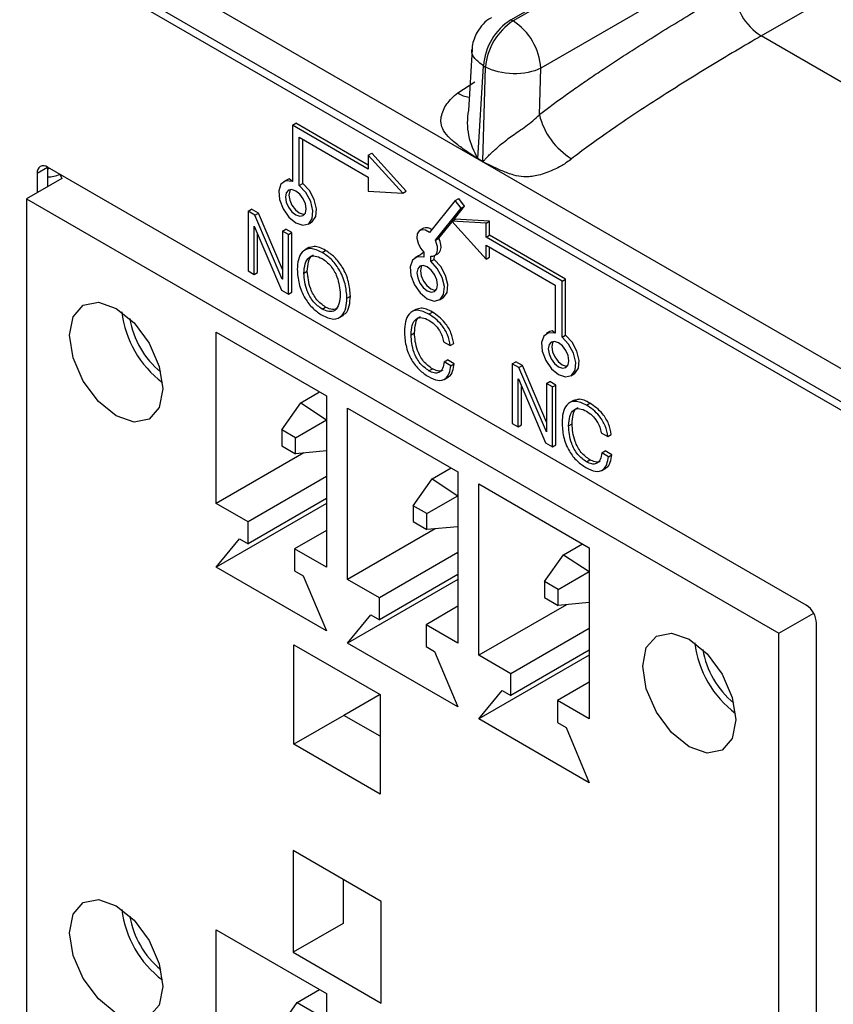
# Model space of a CAD drawing. Units: millimetres. Extents: x 17 to 584, y 10 to 410.
# Drawn here: x 419 to 425, y 96 to 102 of the extents above; entities that cross this region are included whole.
import ezdxf

# ---------------------------------------------------------------- set-up
doc = ezdxf.new("R2010")
doc.units = ezdxf.units.MM
doc.linetypes.add('SLD-Solid', pattern=[0])

msp = doc.modelspace()

# ---------------------------------------------------------------- linework, layer by layer
at = {"color": 7, "linetype": 'SLD-Solid', "lineweight": 25}
for p, q in [((422.5759, 102.3606), (477.591, 134.1202)), ((477.6061, 134.1114), (422.5911, 102.3518)), ((477.7956, 133.7891), (422.7796, 102.0291)), ((424.2867, 102.2493), (477.7565, 133.1168)), ((415.9203, 104.895), (503.2121, 54.5025)), ((515.6271, 47.5602), (416.2926, 104.9047)), ((415.9548, 104.8187), (503.2466, 54.4262)), ((422.5759, 102.3606), (422.5911, 102.3518)), ((422.3107, 102.1586), (422.2848, 101.7404)), ((422.3499, 101.4129), (422.3876, 102.0456)), ((422.3839, 101.3933), (422.4027, 102.0368)), ((422.3876, 102.0456), (422.4027, 102.0368)), ((422.7703, 101.7116), (422.7796, 102.0291)), ((421.0821, 101.639), (421.1057, 101.6526)), ((421.0821, 101.639), (421.0821, 101.2552)), ((421.6007, 101.3396), (421.0821, 101.639)), ((421.6007, 101.3668), (421.1057, 101.6526)), ((421.1293, 101.5573), (421.6007, 101.2852)), ((421.1293, 101.228), (421.1293, 101.5573)), ((421.1528, 101.2416), (421.1528, 101.5437)), ((421.6007, 101.4349), (421.6243, 101.4485)), ((421.6007, 101.4349), (421.6007, 101.3396)), ((421.8364, 101.1763), (421.6007, 101.4349)), ((421.86, 101.1899), (421.6243, 101.4485)), ((422.3838, 101.3898), (422.3498, 101.4095)), ((422.3499, 101.4129), (422.3839, 101.3933)), ((419.3379, 101.3122), (419.4086, 101.353)), ((419.4086, 101.353), (419.4086, 101.2196)), ((424.5941, 98.3595), (419.4087, 101.353)), ((419.5067, 101.2762), (419.2649, 101.1366)), ((419.3379, 101.3122), (419.3379, 101.1788)), ((421.046, 101.2662), (421.0224, 101.2526)), ((421.6007, 101.2852), (421.6007, 101.1899)), ((421.1293, 101.228), (421.1528, 101.2416)), ((421.6007, 101.1899), (421.8364, 101.1763)), ((421.8364, 101.1763), (421.86, 101.1899)), ((419.2649, 101.1366), (419.2649, 94.9581)), ((419.2649, 101.1366), (424.408, 98.1676)), ((422.1955, 101.1259), (422.0194, 100.9054)), ((422.1955, 101.1259), (422.2191, 101.1395)), ((422.2354, 101.0738), (422.1955, 101.1259)), ((422.259, 101.0874), (422.2191, 101.1395)), ((420.7795, 101.0519), (420.803, 101.0655)), ((420.8493, 101.0388), (420.803, 101.0655)), ((422.0592, 100.8533), (422.2354, 101.0738)), ((422.1735, 100.9805), (422.259, 101.0874)), ((422.2354, 101.0738), (422.259, 101.0874)), ((420.8258, 101.0252), (420.7795, 101.0519)), ((420.7795, 101.0519), (420.7795, 100.6437)), ((420.8258, 101.0252), (420.8493, 101.0388)), ((421.013, 100.5873), (420.8258, 101.0252)), ((421.014, 100.6537), (420.8493, 101.0388)), ((422.1711, 100.9831), (422.1947, 100.9967)), ((422.4304, 100.9831), (422.1947, 100.9967)), ((420.8203, 100.9494), (420.8213, 100.9488)), ((420.8203, 100.6201), (420.8203, 100.9494)), ((420.8213, 100.9488), (421.007, 100.5123)), ((421.014, 100.9165), (421.0376, 100.9301)), ((421.0784, 100.9066), (421.0376, 100.9301)), ((421.189, 100.9639), (421.2126, 100.9775)), ((421.9773, 100.935), (421.9537, 100.9214)), ((422.0828, 100.8669), (422.1735, 100.9805)), ((422.1711, 100.9831), (422.4068, 100.7246)), ((422.4068, 100.9695), (422.1711, 100.9831)), ((422.4068, 100.9695), (422.4304, 100.9831)), ((422.4068, 100.8743), (422.4068, 100.9695)), ((422.4304, 100.8879), (422.4304, 100.9831)), ((420.8438, 100.6337), (420.8438, 100.8958)), ((421.0548, 100.893), (421.014, 100.9165)), ((421.014, 100.9165), (421.014, 100.5868)), ((421.0548, 100.893), (421.0784, 100.9066)), ((421.0548, 100.4847), (421.0548, 100.893)), ((421.0784, 100.4983), (421.0784, 100.9066)), ((422.0592, 100.8533), (422.0828, 100.8669)), ((422.4068, 100.8743), (422.4304, 100.8879)), ((422.9253, 100.5749), (422.4068, 100.8743)), ((422.9489, 100.5885), (422.4304, 100.8879)), ((421.1947, 100.803), (421.1652, 100.786)), ((422.4068, 100.8198), (422.8782, 100.5477)), ((422.4068, 100.7246), (422.4068, 100.8198)), ((422.4304, 100.7382), (422.4304, 100.8062)), ((421.285, 100.7706), (421.3086, 100.7842)), ((421.944, 100.7478), (421.9204, 100.7341)), ((421.9802, 100.7714), (421.9802, 100.7368)), ((422.0273, 100.7095), (422.0273, 100.7442)), ((422.0273, 100.7095), (422.0509, 100.7231)), ((422.0509, 100.7231), (422.0537, 100.7482)), ((422.0537, 100.7482), (422.0773, 100.7618)), ((422.4068, 100.7246), (422.4304, 100.7382)), ((421.1151, 100.654), (421.1152, 100.654)), ((420.7795, 100.6437), (420.8203, 100.6201)), ((420.8203, 100.6201), (420.8438, 100.6337)), ((421.014, 100.5868), (421.013, 100.5873)), ((421.013, 100.5873), (421.013, 100.5873)), ((421.1606, 100.6278), (421.1842, 100.6414)), ((421.1606, 100.6278), (421.1842, 100.6414)), ((421.1606, 100.6278), (421.1606, 100.6278)), ((421.1842, 100.6414), (421.1842, 100.6414)), ((422.9253, 100.5749), (422.9489, 100.5885)), ((422.9489, 100.2047), (422.9489, 100.5885)), ((422.8782, 100.5477), (422.8782, 100.2183)), ((422.9253, 100.1911), (422.9253, 100.5749)), ((421.007, 100.5123), (421.0548, 100.4847)), ((421.0548, 100.4847), (421.0784, 100.4983)), ((421.4549, 100.4579), (421.4784, 100.4715)), ((422.0871, 100.4455), (422.1106, 100.4591)), ((421.285, 100.383), (421.3086, 100.3966)), ((421.3989, 100.3224), (421.4284, 100.3394)), ((421.9263, 100.3813), (421.8968, 100.3643)), ((422.0153, 100.349), (422.0389, 100.3626)), ((420.5613, 100.2249), (421.3155, 99.7895)), ((420.5613, 99.0546), (420.5613, 100.2249)), ((421.8931, 100.2078), (421.9166, 100.2214)), ((422.842, 100.2293), (422.8184, 100.2157)), ((422.9253, 100.1911), (422.9489, 100.2047)), ((422.1154, 100.1601), (422.1611, 100.1338)), ((422.1611, 100.1338), (422.1846, 100.1474)), ((422.119, 100.0227), (422.1426, 100.0364)), ((422.1643, 99.9965), (422.119, 100.0227)), ((422.1879, 100.0102), (422.1426, 100.0364)), ((422.1643, 99.9965), (422.1879, 100.0102)), ((422.5847, 100.0098), (422.6083, 100.0234)), ((422.631, 99.9831), (422.5847, 100.0098)), ((422.5847, 100.0098), (422.5847, 99.6015)), ((422.6546, 99.9967), (422.6083, 100.0234)), ((422.631, 99.9831), (422.6546, 99.9967)), ((422.8183, 99.5452), (422.631, 99.9831)), ((422.8193, 99.6116), (422.6546, 99.9967)), ((422.0153, 99.9614), (422.0389, 99.975)), ((422.119, 99.9023), (422.1485, 99.9193)), ((422.9851, 99.927), (423.0087, 99.9407)), ((422.6255, 99.9072), (422.6265, 99.9066)), ((422.6255, 99.578), (422.6255, 99.9072)), ((422.6265, 99.9066), (422.8123, 99.4701)), ((422.6491, 99.5916), (422.6491, 99.8536)), ((422.8193, 99.8744), (422.8428, 99.888)), ((422.8601, 99.8508), (422.8193, 99.8744)), ((422.8193, 99.8744), (422.8193, 99.5446)), ((422.8837, 99.8644), (422.8428, 99.888)), ((422.8601, 99.8508), (422.8837, 99.8644)), ((422.8601, 99.4425), (422.8601, 99.8508)), ((422.8837, 99.4562), (422.8837, 99.8644)), ((421.1388, 99.7418), (421.2685, 99.8167)), ((421.3155, 99.7895), (421.3155, 98.6192)), ((421.0091, 99.5581), (421.1388, 99.7418)), ((421.1388, 99.7418), (421.3155, 99.6262)), ((423.0037, 99.7593), (422.9742, 99.7423)), ((423.0927, 99.7271), (423.1163, 99.7407)), ((421.4593, 99.7065), (422.2136, 99.2711)), ((421.4593, 98.5362), (421.4593, 99.7065)), ((421.1034, 99.5037), (421.3155, 99.6262)), ((422.5847, 99.6015), (422.6255, 99.578)), ((422.6255, 99.578), (422.6491, 99.5916)), ((422.9705, 99.5859), (422.994, 99.5995)), ((421.1034, 99.5037), (421.0091, 99.5581)), ((421.0091, 99.5581), (421.0091, 99.4493)), ((422.8193, 99.5446), (422.8183, 99.5452)), ((422.8183, 99.5452), (422.8183, 99.5452)), ((423.1928, 99.5381), (423.2385, 99.5118)), ((423.2385, 99.5118), (423.262, 99.5254)), ((421.0091, 99.4493), (421.1034, 99.3948)), ((421.1034, 99.3948), (421.1034, 99.5037)), ((422.8123, 99.4701), (422.8601, 99.4425)), ((422.8601, 99.4425), (422.8837, 99.4562)), ((421.1596, 99.3999), (420.5613, 99.0546)), ((421.3155, 99.4142), (421.1034, 99.3948)), ((423.1964, 99.4008), (423.22, 99.4144)), ((423.2417, 99.3746), (423.1964, 99.4008)), ((423.2653, 99.3882), (423.22, 99.4144)), ((423.2417, 99.3746), (423.2653, 99.3882)), ((423.0927, 99.3395), (423.1163, 99.3531)), ((421.3155, 99.2383), (420.7793, 98.9287)), ((422.0368, 99.2234), (422.1665, 99.2983)), ((422.2136, 99.2711), (422.2136, 98.1007)), ((423.1964, 99.2803), (423.2259, 99.2973)), ((421.9071, 99.0397), (422.0368, 99.2234)), ((422.0368, 99.2234), (422.2136, 99.1077)), ((422.3573, 99.1881), (423.1116, 98.7527)), ((422.3573, 98.0177), (422.3573, 99.1881)), ((422.0014, 98.9853), (422.2136, 99.1077)), ((420.7793, 98.9287), (420.5613, 99.0546)), ((421.3155, 99.0545), (420.5613, 98.6191)), ((421.3155, 99.0886), (420.7793, 98.779)), ((422.0014, 98.9853), (421.9071, 99.0397)), ((421.9071, 99.0397), (421.9071, 98.9308)), ((422.0014, 98.8764), (422.0014, 98.9853)), ((420.7793, 98.779), (420.7793, 98.9287)), ((421.9071, 98.9308), (422.0014, 98.8764)), ((421.3155, 98.8709), (421.0975, 98.745)), ((422.0576, 98.8815), (421.4593, 98.5362)), ((422.2136, 98.8957), (422.0014, 98.8764)), ((420.5613, 98.6191), (420.7204, 98.813)), ((420.7204, 98.813), (420.7793, 98.779)), ((422.9348, 98.705), (423.0645, 98.7799)), ((421.0975, 98.745), (421.0975, 98.5953)), ((421.3155, 98.6192), (421.0975, 98.745)), ((422.2136, 98.7198), (421.6773, 98.4103)), ((422.8052, 98.5213), (422.9348, 98.705)), ((422.9348, 98.705), (423.1116, 98.5893)), ((423.1116, 98.7527), (423.1116, 97.5823)), ((421.3155, 98.1837), (420.5613, 98.6191)), ((421.0975, 98.5953), (421.1564, 98.5613)), ((422.2136, 98.5701), (421.6773, 98.2606)), ((422.8995, 98.4669), (423.1116, 98.5893)), ((421.1564, 98.5613), (421.3155, 98.1837)), ((421.6773, 98.4103), (421.4593, 98.5362)), ((422.2136, 98.5361), (421.4593, 98.1007)), ((422.8995, 98.4669), (422.8052, 98.5213)), ((422.8052, 98.5213), (422.8052, 98.4124)), ((422.8995, 98.358), (422.8995, 98.4669)), ((421.6773, 98.2606), (421.6773, 98.4103)), ((422.8052, 98.4124), (422.8995, 98.358)), ((423.1116, 98.3773), (422.8995, 98.358)), ((422.2136, 98.3525), (421.9955, 98.2266)), ((422.9556, 98.3631), (422.3573, 98.0177)), ((424.408, 98.1676), (424.6453, 98.3046)), ((421.4593, 98.1007), (421.6184, 98.2946)), ((421.6184, 98.2946), (421.6773, 98.2606)), ((424.6648, 92.0041), (424.6648, 98.2371)), ((421.9955, 98.2266), (421.9955, 98.0769)), ((422.2136, 98.1007), (421.9955, 98.2266)), ((423.1116, 98.2014), (422.5754, 97.8919)), ((424.408, 91.9891), (424.408, 98.1676)), ((422.2136, 97.6652), (421.4593, 98.1007)), ((421.0928, 98.0898), (421.6821, 97.7497)), ((421.0928, 97.4094), (421.0928, 98.0898)), ((421.9955, 98.0769), (422.0545, 98.0429)), ((422.0545, 98.0429), (422.2136, 97.6652)), ((423.1116, 98.0517), (422.5754, 97.7422)), ((422.5754, 97.8919), (422.3573, 98.0177)), ((423.1116, 98.0177), (422.3573, 97.5822)), ((422.5754, 97.7422), (422.5754, 97.8919)), ((423.1116, 97.834), (422.8936, 97.7082)), ((422.3573, 97.5822), (422.5164, 97.7762)), ((422.5164, 97.7762), (422.5754, 97.7422)), ((421.6821, 97.7497), (421.4346, 97.6067)), ((421.6821, 97.7497), (421.6821, 97.0692)), ((422.8936, 97.7082), (422.8936, 97.5585)), ((423.1116, 97.5823), (422.8936, 97.7082)), ((421.4346, 97.6067), (421.0928, 97.4094)), ((421.6821, 97.4638), (421.4346, 97.6067)), ((423.1116, 97.1468), (422.3573, 97.5822)), ((422.8936, 97.5585), (422.9525, 97.5245)), ((422.9525, 97.5245), (423.1116, 97.1468)), ((421.6821, 97.0692), (421.0928, 97.4094)), ((421.6879, 96.3356), (421.0869, 96.6826)), ((421.0869, 96.6826), (421.0869, 95.9885)), ((421.4287, 96.4853), (421.4287, 96.1858)), ((421.6879, 95.6415), (421.6879, 96.3356)), ((421.4287, 96.1858), (421.0869, 95.9885)), ((420.5613, 96.1422), (421.3155, 95.7068)), ((420.5613, 94.9719), (420.5613, 96.1422)), ((421.0869, 95.9885), (421.6879, 95.6415)), ((421.1152, 95.6455), (421.2685, 95.734)), ((421.3155, 95.7068), (421.3155, 94.5365)), ((420.9856, 95.4618), (421.1152, 95.6455)), ((421.1152, 95.6455), (421.3038, 95.5367))]:
    msp.add_line(p, q, dxfattribs=at)
at = {"color": 8, "linetype": 'SLD-Solid', "lineweight": 25}
for p, q in [((426.4859, 100.9797), (424.2867, 102.2493)), ((422.2121, 101.8598), (422.3291, 101.9352)), ((419.4928, 101.3045), (419.5067, 101.2762))]:
    msp.add_line(p, q, dxfattribs=at)
at = {"color": 8, "linetype": 'SLD-Solid', "lineweight": 25, "flags": 128}
msp.add_lwpolyline([(419.4086, 101.353), (419.412, 101.342), (419.4217, 101.3455)], dxfattribs=at)
at = {"color": 7, "linetype": 'SLD-Solid', "lineweight": 25, "flags": 128}
for points in [[(421.0821, 101.2552), (421.0371, 101.2585), (421.004, 101.2357), (420.9886, 101.1907), (420.9935, 101.1314), (421.0179, 101.0681), (421.0577, 101.0117), (421.1057, 100.9721), (421.1538, 100.9562), (421.1935, 100.9667), (421.2179, 101.0018), (421.2229, 101.0554), (421.2074, 101.1182), (421.1743, 101.1793), (421.1293, 101.228)], [(421.0821, 101.2552), (421.0607, 101.2721), (421.046, 101.2662)], [(421.1764, 101.0674), (421.171, 101.1018), (421.1557, 101.1371), (421.1328, 101.168), (421.1057, 101.1899), (421.0786, 101.1993), (421.0557, 101.1948), (421.0404, 101.1772), (421.035, 101.149), (421.0404, 101.1147), (421.0557, 101.0794), (421.0786, 101.0484), (421.1057, 101.0266), (421.1328, 101.0172), (421.1557, 101.0216), (421.171, 101.0393), (421.1764, 101.0674)], [(421.0689, 101.1992), (421.064, 101.1908), (421.0586, 101.1627), (421.064, 101.1283), (421.0793, 101.093), (421.1022, 101.062), (421.1293, 101.0402), (421.1563, 101.0308), (421.1661, 101.0309)], [(421.2126, 100.9775), (421.217, 100.9803), (421.2415, 101.0155), (421.2464, 101.0691), (421.231, 101.1318), (421.1979, 101.1929), (421.1528, 101.2416)], [(422.0194, 100.9054), (421.9928, 100.9217), (421.9678, 100.9258), (421.9479, 100.9171), (421.9358, 100.8967), (421.9334, 100.8675), (421.9408, 100.8338), (421.9572, 100.8001), (421.9802, 100.7714)], [(422.0273, 100.7442), (422.0423, 100.7441), (422.0552, 100.749), (422.0651, 100.7588), (422.0717, 100.7729), (422.0744, 100.7904), (422.0731, 100.8104), (422.068, 100.8318), (422.0592, 100.8533)], [(422.0773, 100.7618), (422.0787, 100.7627), (422.0887, 100.7724), (422.0952, 100.7865), (422.0979, 100.804), (422.0967, 100.824), (422.0916, 100.8454), (422.0828, 100.8669)], [(421.9802, 100.7368), (421.9351, 100.7401), (421.902, 100.7173), (421.8866, 100.6723), (421.8915, 100.613), (421.916, 100.5496), (421.9557, 100.4933), (422.0037, 100.4537), (422.0518, 100.4378), (422.0915, 100.4483), (422.1159, 100.4834), (422.1209, 100.537), (422.1055, 100.5998), (422.0723, 100.6609), (422.0273, 100.7095)], [(421.9802, 100.7714), (421.9587, 100.7537), (421.944, 100.7478)], [(422.1106, 100.4591), (422.1151, 100.4619), (422.1395, 100.497), (422.1445, 100.5506), (422.129, 100.6134), (422.0959, 100.6745), (422.0509, 100.7231)], [(422.0744, 100.549), (422.0691, 100.5833), (422.0537, 100.6187), (422.0308, 100.6496), (422.0037, 100.6715), (421.9767, 100.6809), (421.9537, 100.6764), (421.9384, 100.6588), (421.933, 100.6306), (421.9384, 100.5963), (421.9537, 100.5609), (421.9767, 100.53), (422.0037, 100.5082), (422.0308, 100.4987), (422.0537, 100.5032), (422.0691, 100.5208), (422.0744, 100.549)], [(421.9669, 100.6808), (421.962, 100.6724), (421.9566, 100.6442), (421.962, 100.6099), (421.9773, 100.5745), (422.0002, 100.5436), (422.0273, 100.5218), (422.0544, 100.5124), (422.0641, 100.5124)], [(420.1959, 99.8371), (420.1717, 99.7104), (420.1028, 99.631), (419.9995, 99.611), (419.8778, 99.6533), (419.756, 99.7516), (419.6528, 99.8908), (419.5838, 100.0498), (419.5596, 100.2044), (419.5838, 100.3311), (419.6528, 100.4105), (419.756, 100.4305), (419.8778, 100.3882), (419.9995, 100.2899), (420.1028, 100.1507), (420.1717, 99.9917), (420.1959, 99.8371)], [(422.8782, 100.2183), (422.8331, 100.2216), (422.8, 100.1988), (422.7846, 100.1539), (422.7896, 100.0946), (422.814, 100.0312), (422.8537, 99.9749), (422.9018, 99.9353), (422.9498, 99.9194), (422.9895, 99.9299), (423.014, 99.965), (423.0189, 100.0186), (423.0035, 100.0814), (422.9704, 100.1424), (422.9253, 100.1911)], [(422.8782, 100.2183), (422.8567, 100.2353), (422.842, 100.2293)], [(423.0087, 99.9407), (423.0131, 99.9435), (423.0375, 99.9786), (423.0425, 100.0322), (423.027, 100.095), (422.9939, 100.156), (422.9489, 100.2047)], [(422.9725, 100.0306), (422.9671, 100.0649), (422.9518, 100.1003), (422.9288, 100.1312), (422.9018, 100.153), (422.8747, 100.1624), (422.8518, 100.158), (422.8364, 100.1404), (422.831, 100.1122), (422.8364, 100.0779), (422.8518, 100.0425), (422.8747, 100.0116), (422.9018, 99.9897), (422.9288, 99.9803), (422.9518, 99.9848), (422.9671, 100.0024), (422.9725, 100.0306)], [(422.865, 100.1624), (422.86, 100.154), (422.8546, 100.1258), (422.86, 100.0915), (422.8753, 100.0561), (422.8983, 100.0252), (422.9253, 100.0033), (422.9524, 99.9939), (422.9621, 99.994)], [(423.4769, 97.943), (423.5011, 98.0696), (423.5701, 98.149), (423.6734, 98.1691), (423.7951, 98.1267), (423.9169, 98.0285), (424.0201, 97.8892), (424.0891, 97.7302), (424.1133, 97.5756), (424.0891, 97.449), (424.0201, 97.3696), (423.9169, 97.3495), (423.7951, 97.3919), (423.6734, 97.4901), (423.5701, 97.6294), (423.5011, 97.7884), (423.4769, 97.943)], [(420.1959, 95.7544), (420.1717, 95.6277), (420.1028, 95.5483), (419.9995, 95.5283), (419.8778, 95.5706), (419.756, 95.6689), (419.6528, 95.8081), (419.5838, 95.9671), (419.5596, 96.1217), (419.5838, 96.2484), (419.6528, 96.3278), (419.756, 96.3478), (419.8778, 96.3055), (419.9995, 96.2072), (420.1028, 96.068), (420.1717, 95.9089), (420.1959, 95.7544)]]:
    msp.add_lwpolyline(points, dxfattribs=at)
at = {"color": 7, "linetype": 'SLD-Solid', "lineweight": 25}
for centre, radius, start, end in [((424.5084, 102.5952), 0.4109, 183.2289, 237.34846), ((422.799, 102.0134), 0.4127, 122.73418, 175.53333), ((422.8142, 102.0047), 0.4127, 122.73418, 175.53333), ((422.3694, 102.0059), 0.4109, 3.22993, 57.34744), ((423.2447, 101.8274), 0.4884, 193.72196, 238.65677), ((422.0759, 101.425), 0.2743, 356.74723, 357.46683), ((422.1099, 101.4054), 0.2743, 356.74723, 357.46683), ((419.381, 101.3192), 0.0437, 50.79836, 189.21054), ((421.9984, 100.8844), 0.0548, 47.87285, 112.59185), ((420.6216, 100.4502), 0.7115, 186.96158, 233.03289), ((420.5642, 100.417), 0.6016, 189.42808, 230.56656), ((424.5113, 98.2301), 0.1537, 2.60642, 57.3942), ((424.539, 98.1887), 0.7115, 186.96181, 233.03266), ((424.4815, 98.1555), 0.6015, 189.42648, 230.56816), ((420.6216, 96.3675), 0.7115, 186.96158, 233.03291), ((420.5626, 96.3334), 0.5999, 189.36827, 230.62634)]:
    msp.add_arc(centre, radius, start, end, dxfattribs=at)
at = {"color": 8, "linetype": 'SLD-Solid', "lineweight": 25}
for centre, radius, start, end in [((422.3121, 102.016), 0.1854, 237.38105, 263.24087), ((422.7348, 101.6597), 0.4572, 169.82941, 212.67166), ((419.3976, 101.5339), 0.2484, 272.54696, 292.52146)]:
    msp.add_arc(centre, radius, start, end, dxfattribs=at)
at = {"color": 7, "linetype": 'SLD-Solid', "lineweight": 25}
for points, knots in [([(422.7703, 101.7116), (422.795, 101.7306), (422.8466, 101.7702), (422.9276, 101.8296), (423.0154, 101.892), (423.11, 101.9572), (423.2114, 102.0254), (423.3196, 102.0964), (423.502, 102.2137), (423.7623, 102.3756), (423.9844, 102.5055), (424.0982, 102.5721)], [0, 0, 0, 0, 0.0565, 0.117942, 0.184353, 0.255757, 0.332172, 0.413612, 0.500091, 0.743855, 1, 1, 1, 1]), ([(422.4426, 102.3739), (422.4419, 102.3729), (422.4198, 102.3647), (422.3841, 102.3314), (422.3581, 102.2948), (422.3449, 102.2762)], [0, 0, 0, 0, 0.029313, 0.507109, 1, 1, 1, 1]), ([(422.3449, 102.2762), (422.3298, 102.2444), (422.3118, 102.2065), (422.3108, 102.1653), (422.3107, 102.1586)], [0, 0, 0, 0, 0.836466, 1, 1, 1, 1]), ([(424.2867, 102.2493), (424.1719, 102.1829), (424.0517, 102.1117), (423.8095, 101.9644), (423.6877, 101.8884), (423.4553, 101.7387), (423.3448, 101.6651), (423.1477, 101.5283), (423.0613, 101.4652), (422.9907, 101.4103)], [0, 0, 0, 0, 0.25, 0.25, 0.5, 0.5, 0.75, 0.75, 1, 1, 1, 1]), ([(422.7796, 102.0291), (422.7303, 102.0036), (422.661, 101.9897), (422.5215, 101.9925), (422.4521, 102.0093), (422.4027, 102.0368)], [0, 0, 0, 0, 0.5, 0.5, 1, 1, 1, 1]), ([(422.3498, 101.4095), (422.3436, 101.4134), (422.324, 101.4259), (422.281, 101.4551), (422.2319, 101.4894), (422.1878, 101.5238), (422.1493, 101.5572), (422.1148, 101.5984), (422.0955, 101.6503), (422.0984, 101.6986), (422.1122, 101.743), (422.1373, 101.7855), (422.1702, 101.8249), (422.198, 101.8481), (422.2121, 101.8598)], [0, 0, 0, 0, 0.035522, 0.113126, 0.250475, 0.326587, 0.386158, 0.500305, 0.59044, 0.667647, 0.750588, 0.831896, 0.91514, 1, 1, 1, 1]), ([(422.3839, 101.3933), (422.3844, 101.3934), (422.3859, 101.3937), (422.3882, 101.396), (422.3921, 101.3994), (422.3969, 101.4042), (422.4055, 101.4133), (422.419, 101.4271), (422.4368, 101.445), (422.4638, 101.4709), (422.4992, 101.5023), (422.5433, 101.5381), (422.5869, 101.5695), (422.6312, 101.5996), (422.6784, 101.6328), (422.727, 101.6697), (422.7556, 101.6974), (422.7703, 101.7116)], [0, 0, 0, 0, 0.003764, 0.012611, 0.026668, 0.045961, 0.066978, 0.125072, 0.191953, 0.250166, 0.384676, 0.499582, 0.590668, 0.68568, 0.785231, 0.889852, 1, 1, 1, 1]), ([(422.9907, 101.4103), (422.9793, 101.4016), (422.9587, 101.3859), (422.9248, 101.3634), (422.8855, 101.343), (422.84, 101.3227), (422.7907, 101.3044), (422.7432, 101.2925), (422.701, 101.2864), (422.6507, 101.2858), (422.5887, 101.2989), (422.5161, 101.3264), (422.4528, 101.3558), (422.4088, 101.3768), (422.3898, 101.3867), (422.3838, 101.3898)], [0, 0, 0, 0, 0.065562, 0.118286, 0.178655, 0.251249, 0.323555, 0.390959, 0.449472, 0.501362, 0.611879, 0.750357, 0.891157, 0.96538, 1, 1, 1, 1]), ([(421.285, 100.7706), (421.2582, 100.783), (421.2049, 100.8076), (421.1476, 100.7799), (421.1193, 100.7238), (421.1165, 100.6773), (421.1151, 100.654)], [0, 0, 0, 0, 0.28014, 0.558491, 0.779093, 1, 1, 1, 1]), ([(421.3086, 100.7842), (421.281, 100.7982), (421.2367, 100.8206), (421.2066, 100.8018), (421.1947, 100.803)], [0, 0, 0, 0, 0.622433, 1, 1, 1, 1]), ([(421.1606, 100.6278), (421.1623, 100.6503), (421.1656, 100.6954), (421.1922, 100.7405), (421.2368, 100.7509), (421.2689, 100.7362), (421.285, 100.7288)], [0, 0, 0, 0, 0.280427, 0.560383, 0.77964, 1, 1, 1, 1]), ([(421.1842, 100.6414), (421.1862, 100.6632), (421.1901, 100.7069), (421.2068, 100.7481), (421.2255, 100.7515), (421.2272, 100.7518)], [0, 0, 0, 0, 0.476958, 0.953113, 1, 1, 1, 1]), ([(421.4549, 100.4579), (421.4526, 100.4898), (421.448, 100.5535), (421.4078, 100.6522), (421.3475, 100.7284), (421.3059, 100.7565), (421.285, 100.7706)], [0, 0, 0, 0, 0.280264, 0.559734, 0.779389, 1, 1, 1, 1]), ([(421.285, 100.7288), (421.3056, 100.714), (421.3468, 100.6844), (421.3997, 100.5876), (421.4057, 100.5234), (421.4095, 100.4841)], [0, 0, 0, 0, 0.280941, 0.56018, 1, 1, 1, 1]), ([(421.4784, 100.4715), (421.4762, 100.5034), (421.4716, 100.5671), (421.4314, 100.6659), (421.3711, 100.742), (421.3294, 100.7701), (421.3086, 100.7842)], [0, 0, 0, 0, 0.280264, 0.559734, 0.779389, 1, 1, 1, 1]), ([(421.1152, 100.654), (421.1174, 100.6221), (421.122, 100.5585), (421.1622, 100.4597), (421.2225, 100.3835), (421.2641, 100.3553), (421.285, 100.3412)], [0, 0, 0, 0, 0.280251, 0.559728, 0.779402, 1, 1, 1, 1]), ([(421.285, 100.383), (421.2644, 100.3979), (421.2232, 100.4274), (421.1704, 100.5243), (421.1643, 100.5885), (421.1606, 100.6278)], [0, 0, 0, 0, 0.280928, 0.560161, 1, 1, 1, 1]), ([(421.3086, 100.3966), (421.2879, 100.4115), (421.2468, 100.4411), (421.194, 100.5379), (421.1879, 100.6021), (421.1842, 100.6414)], [0, 0, 0, 0, 0.280928, 0.560161, 1, 1, 1, 1]), ([(421.4095, 100.4841), (421.4078, 100.4615), (421.4046, 100.4164), (421.3779, 100.3713), (421.3332, 100.361), (421.3011, 100.3757), (421.285, 100.383)], [0, 0, 0, 0, 0.2804363, 0.5604326, 0.7796617, 1, 1, 1, 1]), ([(421.285, 100.3412), (421.3118, 100.3289), (421.3651, 100.3043), (421.4225, 100.3319), (421.4508, 100.388), (421.4535, 100.4346), (421.4549, 100.4579)], [0, 0, 0, 0, 0.280117, 0.558418, 0.779061, 1, 1, 1, 1]), ([(421.4284, 100.3394), (421.4301, 100.3468), (421.455, 100.3544), (421.4737, 100.403), (421.4769, 100.4487), (421.4784, 100.4715)], [0, 0, 0, 0, 0.19697, 0.598216, 1, 1, 1, 1]), ([(421.39, 100.3872), (421.3791, 100.383), (421.3555, 100.3741), (421.3249, 100.3888), (421.3086, 100.3966)], [0, 0, 0, 0, 0.4652359, 1, 1, 1, 1]), ([(422.0389, 100.3626), (422.0113, 100.3767), (421.9674, 100.399), (421.9379, 100.3799), (421.9263, 100.3813)], [0, 0, 0, 0, 0.628769, 1, 1, 1, 1]), ([(422.0153, 100.349), (421.9886, 100.3614), (421.9352, 100.386), (421.8782, 100.3575), (421.8514, 100.2999), (421.8488, 100.2533), (421.8476, 100.2299)], [0, 0, 0, 0, 0.280032, 0.558344, 0.778952, 1, 1, 1, 1]), ([(421.8931, 100.2078), (421.8945, 100.2302), (421.8974, 100.2747), (421.9232, 100.3196), (421.9673, 100.3296), (421.999, 100.3149), (422.0148, 100.3075)], [0, 0, 0, 0, 0.280559, 0.560381, 0.779636, 1, 1, 1, 1]), ([(421.9166, 100.2214), (421.9184, 100.2431), (421.922, 100.2863), (421.9379, 100.3273), (421.9562, 100.3305), (421.9577, 100.3308)], [0, 0, 0, 0, 0.4793, 0.95734, 1, 1, 1, 1]), ([(422.1611, 100.1338), (422.1566, 100.1579), (422.1477, 100.2062), (422.0949, 100.2932), (422.0455, 100.3279), (422.0153, 100.349)], [0, 0, 0, 0, 0.281054, 0.560834, 1, 1, 1, 1]), ([(422.1846, 100.1474), (422.1802, 100.1716), (422.1712, 100.2198), (422.1184, 100.3068), (422.069, 100.3415), (422.0389, 100.3626)], [0, 0, 0, 0, 0.281054, 0.560834, 1, 1, 1, 1]), ([(422.0148, 100.3075), (422.0278, 100.2989), (422.0537, 100.2817), (422.0861, 100.2419), (422.1072, 100.1989), (422.1127, 100.173), (422.1154, 100.1601)], [0, 0, 0, 0, 0.280231, 0.559795, 0.779616, 1, 1, 1, 1]), ([(421.8476, 100.2299), (421.8493, 100.1988), (421.8529, 100.1365), (421.8898, 100.0385), (421.9496, 99.9631), (421.9907, 99.9357), (422.0113, 99.9219)], [0, 0, 0, 0, 0.280624, 0.559896, 0.779412, 1, 1, 1, 1]), ([(422.0153, 99.9614), (421.9944, 99.9762), (421.9528, 100.0057), (421.9004, 100.1045), (421.8958, 100.1686), (421.8931, 100.2078)], [0, 0, 0, 0, 0.280661, 0.559599, 1, 1, 1, 1]), ([(422.0389, 99.975), (422.018, 99.9898), (421.9763, 100.0193), (421.9239, 100.1181), (421.9194, 100.1822), (421.9166, 100.2214)], [0, 0, 0, 0, 0.280661, 0.559599, 1, 1, 1, 1]), ([(422.0113, 99.9219), (422.0331, 99.9111), (422.0767, 99.8896), (422.1291, 99.9007), (422.1566, 99.9424), (422.1618, 99.9785), (422.1643, 99.9965)], [0, 0, 0, 0, 0.280354, 0.559007, 0.779186, 1, 1, 1, 1]), ([(422.119, 100.0227), (422.1166, 100.0065), (422.1119, 99.9742), (422.0867, 99.9467), (422.0515, 99.9439), (422.0274, 99.9556), (422.0153, 99.9614)], [0, 0, 0, 0, 0.280341, 0.559756, 0.779543, 1, 1, 1, 1]), ([(422.1485, 99.9193), (422.147, 99.9207), (422.164, 99.9235), (422.1793, 99.9578), (422.185, 99.9927), (422.1879, 100.0102)], [0, 0, 0, 0, 0.083979, 0.54133, 1, 1, 1, 1]), ([(422.1086, 99.9661), (422.1077, 99.9651), (422.1001, 99.9564), (422.0743, 99.9587), (422.0507, 99.9696), (422.0389, 99.975)], [0, 0, 0, 0, 0.064395, 0.531485, 1, 1, 1, 1]), ([(423.0927, 99.7271), (423.0659, 99.7394), (423.0126, 99.764), (422.9556, 99.7356), (422.9288, 99.6779), (422.9262, 99.6313), (422.925, 99.608)], [0, 0, 0, 0, 0.280032, 0.558344, 0.778952, 1, 1, 1, 1]), ([(422.994, 99.5995), (422.9958, 99.6211), (422.9993, 99.6643), (423.0153, 99.7053), (423.0335, 99.7086), (423.035, 99.7088)], [0, 0, 0, 0, 0.479291, 0.95734, 1, 1, 1, 1]), ([(423.1163, 99.7407), (423.0887, 99.7547), (423.0448, 99.777), (423.0153, 99.758), (423.0037, 99.7593)], [0, 0, 0, 0, 0.628769, 1, 1, 1, 1]), ([(423.2385, 99.5118), (423.234, 99.536), (423.2251, 99.5843), (423.1723, 99.6713), (423.1229, 99.7059), (423.0927, 99.7271)], [0, 0, 0, 0, 0.281054, 0.560834, 1, 1, 1, 1]), ([(423.262, 99.5254), (423.2576, 99.5496), (423.2486, 99.5979), (423.1958, 99.6849), (423.1464, 99.7195), (423.1163, 99.7407)], [0, 0, 0, 0, 0.281054, 0.560834, 1, 1, 1, 1]), ([(422.9705, 99.5859), (422.9719, 99.6082), (422.9748, 99.6528), (423.0006, 99.6977), (423.0447, 99.7076), (423.0763, 99.6929), (423.0922, 99.6855)], [0, 0, 0, 0, 0.280556, 0.560384, 0.779637, 1, 1, 1, 1]), ([(423.0922, 99.6855), (423.1052, 99.6769), (423.1311, 99.6597), (423.1635, 99.6199), (423.1846, 99.5769), (423.19, 99.5511), (423.1928, 99.5381)], [0, 0, 0, 0, 0.280236, 0.559804, 0.779613, 1, 1, 1, 1]), ([(422.925, 99.608), (422.9267, 99.5768), (422.9302, 99.5146), (422.9672, 99.4166), (423.027, 99.3411), (423.0681, 99.3137), (423.0887, 99.3)], [0, 0, 0, 0, 0.280624, 0.559896, 0.779412, 1, 1, 1, 1]), ([(423.0927, 99.3395), (423.0718, 99.3543), (423.0302, 99.3838), (422.9777, 99.4825), (422.9732, 99.5466), (422.9705, 99.5859)], [0, 0, 0, 0, 0.280661, 0.559599, 1, 1, 1, 1]), ([(423.1163, 99.3531), (423.0954, 99.3679), (423.0537, 99.3974), (423.0013, 99.4961), (422.9968, 99.5602), (422.994, 99.5995)], [0, 0, 0, 0, 0.280661, 0.559599, 1, 1, 1, 1]), ([(423.0887, 99.3), (423.1105, 99.2892), (423.1541, 99.2676), (423.2065, 99.2788), (423.234, 99.3204), (423.2392, 99.3565), (423.2417, 99.3746)], [0, 0, 0, 0, 0.280354, 0.559007, 0.779186, 1, 1, 1, 1]), ([(423.1964, 99.4008), (423.194, 99.3846), (423.1893, 99.3522), (423.1641, 99.3247), (423.1289, 99.322), (423.1048, 99.3336), (423.0927, 99.3395)], [0, 0, 0, 0, 0.280341, 0.559756, 0.779543, 1, 1, 1, 1]), ([(423.2259, 99.2973), (423.2244, 99.2988), (423.2414, 99.3015), (423.2567, 99.3358), (423.2624, 99.3707), (423.2653, 99.3882)], [0, 0, 0, 0, 0.083979, 0.54133, 1, 1, 1, 1]), ([(423.186, 99.3442), (423.1851, 99.3431), (423.1775, 99.3344), (423.1517, 99.3367), (423.1281, 99.3476), (423.1163, 99.3531)], [0, 0, 0, 0, 0.064395, 0.531485, 1, 1, 1, 1])]:
    msp.add_open_spline(points, degree=3, knots=knots, dxfattribs=at)
at = {"color": 8, "linetype": 'SLD-Solid', "lineweight": 25}
msp.add_open_spline([(422.3876, 102.0456), (422.3665, 102.0617), (422.3245, 102.0939), (422.3028, 102.1367), (422.3106, 102.1569), (422.3107, 102.1586)], degree=3, knots=[0, 0, 0, 0, 0.4793669, 0.958715, 1, 1, 1, 1], dxfattribs=at)

doc.saveas('drawing.dxf')
